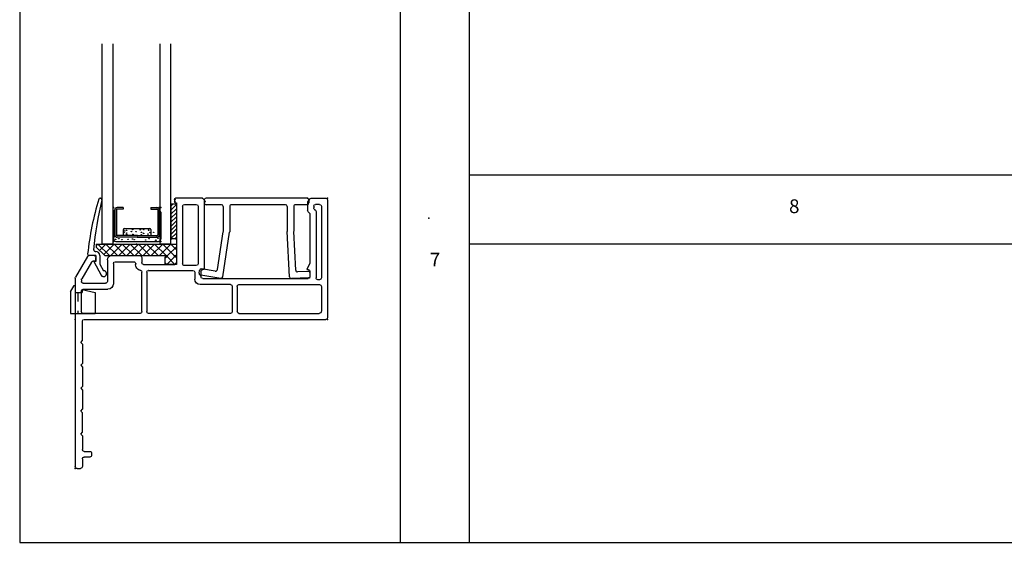
# Model space of a CAD drawing. Extents: x -10.7 to 8.8, y -12.8 to 5.5.
# Drawn here: x -10.7 to 0.1, y -12.8 to -7.1 of the extents above; entities that cross this region are included whole.
import ezdxf

# ---------------------------------------------------------------- set-up
doc = ezdxf.new("R2010")
doc.units = 0
doc.header["$MEASUREMENT"] = 0
for name, pattern in [('C_SOLID_L', [0]), ('C_SOLID_M', [0]), ('DSH1', [0.1, 0.05, -0.05])]:
    doc.linetypes.add(name, pattern=pattern)
doc.layers.get('0').update_dxf_attribs({"color": 32, "linetype": 'C_SOLID_M'})
doc.layers.add('DITTOS', color=7, linetype='C_SOLID_M')
doc.layers.add('MO_001_VIEW_PV', color=7, linetype='C_SOLID_M')
doc.styles.get("Standard").update_dxf_attribs({"font": 'monotxt', "height": 0.164063})

# ---------------------------------------------------------------- blocks, each defined once
blk = doc.blocks.new('D_0002_FRAME')
at = {"color": 3, "linetype": 'CONTINUOUS'}
for p, q in [((-0.02, 0.218), (-1.3, 0.218)), ((-1.32, -2.434), (-1.32, 0.198)), ((-1.254, -0.748), (-1.254, 0.125)), ((-0.961, 0.15), (-1.229, 0.15)), ((-0.941, -0.748), (-0.941, 0.13)), ((-0.888, 0.13), (-0.888, 0.112)), ((-0.086, 0.15), (-0.868, 0.15)), ((-0.066, 0.13), (-0.066, 0.086)), ((0, 0.037), (0, 0.198)), ((-0.875, -1.143), (-0.875, 0.006)), ((-0.145, 0.092), (-0.868, 0.092)), ((-0.797, 0.026), (-0.855, 0.026)), ((-0.705, 0.026), (-0.777, -0.009)), ((-0.777, -0.009), (-0.777, 0.006)), ((-0.175, 0.026), (-0.705, 0.026)), ((-0.148, 0.007), (-0.16, 0.02)), ((-0.119, 0.073), (-0.13, 0.086)), ((-0.086, 0.066), (-0.104, 0.066)), ((-0.009, 0.02), (-0.036, 0.003)), ((-0.047, 0), (-0.133, 0)), ((-1.254, -0.841), (-1.254, -1.733)), ((-0.961, -0.768), (-1.234, -0.768)), ((-0.961, -0.821), (-1.234, -0.821)), ((-0.941, -0.841), (-0.941, -1.17)), ((-0.797, -1.163), (-0.855, -1.163)), ((-0.02, -1.127), (-0.777, -1.127)), ((-0.777, -1.127), (-0.777, -1.143)), ((0, -1.147), (0, -1.44)), ((-0.806, -1.23), (-0.881, -1.23)), ((-0.786, -1.731), (-0.786, -1.25)), ((-0.733, -1.213), (-0.733, -1.342)), ((-0.086, -1.193), (-0.713, -1.193)), ((-0.066, -1.342), (-0.066, -1.213)), ((-0.086, -1.362), (-0.713, -1.362)), ((-0.72, -1.787), (-0.72, -1.448)), ((-0.05, -1.428), (-0.7, -1.428)), ((-0.05, -1.44), (-0.05, -1.428)), ((-0.012, -1.452), (-0.038, -1.452)), ((-0.806, -1.753), (-1.234, -1.753)), ((-1.234, -1.806), (-0.804, -1.806)), ((-0.786, -1.731), (-0.786, -1.733)), ((-0.645, -1.807), (-0.7, -1.807)), ((-1.254, -1.826), (-1.254, -2.446)), ((-0.711, -1.873), (-0.716, -1.873)), ((-0.691, -2.096), (-0.691, -1.893)), ((-0.625, -2.137), (-0.625, -1.827)), ((-0.711, -2.116), (-0.931, -2.116)), ((-0.991, -2.446), (-0.991, -2.176)), ((-0.925, -2.445), (-0.925, -2.202)), ((-0.67, -2.182), (-0.905, -2.182)), ((-2.778, -2.354), (-2.8, -2.354)), ((-0.695, -2.356), (-0.879, -2.462)), ((-0.685, -2.307), (-0.645, -2.307)), ((-0.685, -2.307), (-0.685, -2.339)), ((-0.625, -2.327), (-0.625, -2.382)), ((-2.84, -2.454), (-2.925, -2.454)), ((-2.82, -2.374), (-2.82, -2.434)), ((-2.758, -2.434), (-2.758, -2.374)), ((-2.59, -2.454), (-2.738, -2.454)), ((-2.57, -2.472), (-2.59, -2.454)), ((-2.57, -2.472), (-2.55, -2.454)), ((-2.55, -2.454), (-2.34, -2.454)), ((-2.32, -2.472), (-2.34, -2.454)), ((-2.32, -2.472), (-2.3, -2.454)), ((-2.09, -2.454), (-2.3, -2.454)), ((-2.07, -2.472), (-2.09, -2.454)), ((-2.07, -2.472), (-2.05, -2.454)), ((-1.84, -2.454), (-2.05, -2.454)), ((-1.82, -2.472), (-1.84, -2.454)), ((-1.82, -2.472), (-1.8, -2.454)), ((-1.59, -2.454), (-1.8, -2.454)), ((-1.57, -2.472), (-1.59, -2.454)), ((-1.57, -2.472), (-1.55, -2.454)), ((-1.55, -2.454), (-1.34, -2.454)), ((-1.011, -2.466), (-1.234, -2.466)), ((-0.889, -2.465), (-0.905, -2.465)), ((-0.635, -2.399), (-0.861, -2.529)), ((-2.945, -2.512), (-2.945, -2.474)), ((-1.32, -2.532), (-2.925, -2.532)), ((-0.871, -2.532), (-1.32, -2.532))]:
    blk.add_line(p, q, dxfattribs=at)
for centre in [(-0.063, -1.439), (-0.038, -1.44), (-0.012, -1.44)]:
    blk.add_circle(centre, 0.002, dxfattribs=at).dxf.unprotected_set("ltscale", 0)
at = {"linetype": 'CONTINUOUS'}
blk.add_arc((-1.3, 0.198), 0.02, 90, 180, dxfattribs=at)
at = {"color": 3, "linetype": 'CONTINUOUS'}
for centre, radius, start, end in [((-0.02, 0.198), 0.02, 0.0034, 89.995), ((-1.229, 0.125), 0.025, 90, 180), ((-0.961, 0.13), 0.02, 0.0011, 89.9987), ((-0.868, 0.13), 0.02, 90.005, 179.9965), ((-0.868, 0.112), 0.02, 180.0015, 270.0029), ((-0.086, 0.13), 0.02, 359.9999, 89.9971), ((-0.855, 0.006), 0.02, 90.0065, 179.9931), ((-0.797, 0.006), 0.02, 0.0069, 89.9935), ((-0.175, 0.006), 0.02, 42.0498, 90), ((-0.133, 0.02), 0.02, 222.0498, 270), ((-0.145, 0.072), 0.02, 42.0498, 90), ((-0.104, 0.086), 0.02, 222.0498, 270), ((-0.086, 0.086), 0.02, 270, 360), ((-0.047, 0.02), 0.02, 270, 302.5145), ((-0.02, 0.037), 0.02, 302.5145, 0), ((-1.234, -0.748), 0.02, 180, 270), ((-0.961, -0.748), 0.02, 269.9929, 0.0051), ((-1.234, -0.841), 0.02, 90, 180), ((-0.961, -0.841), 0.02, 0.0013, 89.9992), ((-0.881, -1.17), 0.06, 180, 270), ((-0.855, -1.143), 0.02, 180.0037, 269.9949), ((-0.797, -1.143), 0.02, 270.0051, 359.9963), ((-0.02, -1.147), 0.02, 0.0011, 89.9994), ((-0.806, -1.25), 0.02, 0.0007, 89.9997), ((-0.713, -1.213), 0.02, 90.0002, 179.9993), ((-0.086, -1.213), 0.02, 0.0011, 89.9994), ((-0.713, -1.342), 0.02, 179.9962, 270.0034), ((-0.086, -1.342), 0.02, 270.0016, 359.9998), ((-0.7, -1.448), 0.02, 89.9975, 180.0047), ((-0.038, -1.44), 0.012, 179.9999, 269.9987), ((-0.012, -1.44), 0.012, 270.0013, 0.0001), ((-1.234, -1.733), 0.02, 180, 270), ((-1.234, -1.826), 0.02, 90, 180), ((-0.806, -1.733), 0.02, 270.0098, 359.9917), ((-0.804, -1.826), 0.02, 8.6305, 89.9997), ((-0.725, -1.814), 0.06, 188.6299, 279.8812), ((-0.7, -1.787), 0.02, 180.0037, 269.9922), ((-0.645, -1.827), 0.02, 359.9964, 90.004), ((-0.711, -1.893), 0.02, 0.0007, 99.8816), ((-0.931, -2.176), 0.06, 90, 180), ((-0.711, -2.096), 0.02, 270.0098, 359.9917), ((-0.67, -2.137), 0.045, 270.0029, 359.9958), ((-0.905, -2.202), 0.02, 89.9929, 180.0094), ((-2.8, -2.374), 0.02, 89.9974, 180.0008), ((-2.778, -2.374), 0.02, 0.0004, 90.0015), ((-0.705, -2.339), 0.02, 300.0012, 0.0032), ((-0.645, -2.327), 0.02, 359.9929, 90.0061), ((-2.925, -2.474), 0.02, 90.002, 179.9989), ((-2.84, -2.434), 0.02, 269.9983, 0.0018), ((-2.738, -2.434), 0.02, 180.0013, 270.0025), ((-1.34, -2.434), 0.02, 270.0018, 359.9996), ((-1.234, -2.446), 0.02, 179.9999, 270.0011), ((-1.011, -2.446), 0.02, 269.9976, 0.0004), ((-0.905, -2.445), 0.02, 180.0015, 270.0043), ((-0.889, -2.445), 0.02, 269.9873, 300.0173), ((-0.645, -2.382), 0.02, 299.9975, 0.0003), ((-2.925, -2.512), 0.02, 180.0001, 270.0036), ((-0.871, -2.512), 0.02, 269.9873, 300.0173)]:
    blk.add_arc(centre, radius, start, end, dxfattribs=at)
at = {"linetype": 'CONTINUOUS'}
for p in [(-0.218, 1.32), (-1.32, 0.218), (-1.32, 0.218), (0, 0.218), (-2.945, -2.532)]:
    blk.add_point(p, dxfattribs=at).dxf.unprotected_set("ltscale", 0)
blk = doc.blocks.new('D_0030_')
at = {"color": 9, "linetype": 'CONTINUOUS'}
for p, q in [((-0.25, 0.35), (-0.25, 0.056)), ((0.265, 0.35), (0.265, 0.056)), ((-0.142, 0.16), (-0.142, 0.093)), ((0.147, 0.169), (-0.132, 0.169)), ((0.157, 0.16), (0.157, 0.093)), ((-0.225, 0.031), (0.24, 0.031))]:
    blk.add_line(p, q, dxfattribs=at)
at = {"color": 6, "linetype": 'CONTINUOUS'}
for p, q in [((-0.235, 0.374), (-0.235, 0.102)), ((-0.218, 0.373), (-0.218, 0.374)), ((-0.218, 0.374), (-0.218, 0.102)), ((-0.142, 0.4), (-0.209, 0.4)), ((-0.142, 0.383), (-0.209, 0.383)), ((-0.142, 0.4), (-0.142, 0.383)), ((0.157, 0.4), (0.224, 0.4)), ((0.157, 0.4), (0.157, 0.383)), ((0.157, 0.383), (0.224, 0.383)), ((0.233, 0.373), (0.233, 0.374)), ((0.233, 0.373), (0.233, 0.102)), ((0.25, 0.374), (0.25, 0.102)), ((0.014, 0.093), (-0.209, 0.093)), ((0.014, 0.076), (-0.209, 0.076)), ((0.014, 0.093), (0.224, 0.093)), ((0.014, 0.076), (0.224, 0.076))]:
    blk.add_line(p, q, dxfattribs=at)
at = {"color": 9, "linetype": 'CONTINUOUS'}
for centre in [(-0.24, 0.349), (0.254, 0.35), (-0.245, 0.252), (0.263, 0.244), (-0.242, 0.142), (-0.135, 0.127), (-0.126, 0.145), (-0.107, 0.151), (-0.107, 0.109), (-0.105, 0.122), (-0.054, 0.138), (-0.041, 0.16), (-0.038, 0.106), (-0.003, 0.136), (0.043, 0.157), (0.056, 0.129), (0.078, 0.117), (0.081, 0.158), (0.126, 0.11), (0.133, 0.153), (0.15, 0.127), (0.188, 0.129), (0.256, 0.131), (-0.243, 0.081), (-0.227, 0.052), (-0.191, 0.06), (-0.158, 0.05), (-0.09, 0.053), (-0.042, 0.056), (-0.023, 0.05), (0.054, 0.104), (0.102, 0.046), (0.139, 0.061), (0.212, 0.043), (0.236, 0.065), (0.258, 0.082)]:
    blk.add_circle(centre, 0.0028, dxfattribs=at)
for centre, radius, start, end in [((-0.225, 0.35), 0.025, 113.5782, 180), ((0.24, 0.35), 0.025, 0, 66.4218), ((-0.132, 0.16), 0.00933, 90, 180), ((0.147, 0.16), 0.00933, 0, 90), ((-0.225, 0.056), 0.025, 180, 270), ((0.24, 0.056), 0.025, 270, 0)]:
    blk.add_arc(centre, radius, start, end, dxfattribs=at)
at = {"color": 6, "linetype": 'CONTINUOUS'}
for centre, radius, start, end in [((-0.209, 0.374), 0.0261, 90, 180), ((-0.209, 0.374), 0.00933, 90, 180), ((0.224, 0.374), 0.0261, 0, 90), ((0.224, 0.374), 0.00933, 0, 90), ((-0.209, 0.102), 0.0261, 180, 270), ((-0.209, 0.102), 0.00933, 180, 270), ((0.224, 0.102), 0.0261, 270, 0), ((0.224, 0.102), 0.00933, 270, 0)]:
    blk.add_arc(centre, radius, start, end, dxfattribs=at)
at = {"linetype": 'CONTINUOUS'}
for p in [(-0.25, 0.4), (0.25, 0.4), (0.265, 0.4), (-0.25, 0.031), (0.014, 0.076), (0.224, 0.076), (0.265, 0.031)]:
    blk.add_point(p, dxfattribs=at).dxf.unprotected_set("ltscale", 0)
blk = doc.blocks.new('*X39')
at = {"color": 20, "linetype": 'CONTINUOUS'}
for p, q in [((0.021, 0.436), (0, 0.415)), ((0.058, 0.429), (0, 0.371)), ((0.06, 0.387), (0, 0.327)), ((0.06, 0.343), (0, 0.283)), ((0.06, 0.299), (0, 0.239)), ((0.06, 0.255), (0, 0.194)), ((0.06, 0.211), (0, 0.15)), ((0.06, 0.166), (0, 0.106)), ((0.06, 0.122), (0.004, 0.066)), ((0.06, 0.078), (0.042, 0.059))]:
    blk.add_line(p, q, dxfattribs=at).dxf.unprotected_set("ltscale", 0)
blk = doc.blocks.new('D_0020_FXDSGGLASS')
at = {"color": 20, "linetype": 'CONTINUOUS'}
for p, q in [((-0.752, 2.184), (-0.752, 0)), ((-0.634, 2.184), (-0.634, 0)), ((-0.118, 0), (-0.118, 2.184)), ((0, 0), (0, 2.184)), ((0.05, 0.436), (0.01, 0.436)), ((0, 0.426), (0, 0.069)), ((0.06, 0.426), (0.06, 0.069)), ((0, 0), (-0.118, 0)), ((0.05, 0.059), (0.01, 0.059)), ((-0.634, 0), (-0.752, 0))]:
    blk.add_line(p, q, dxfattribs=at)
at = {"color": 3, "linetype": 'CONTINUOUS'}
for p, q in [((-0.772, 0.501), (-0.767, 0.501)), ((-0.826, -0.079), (-0.819, -0.079)), ((-0.819, -0.124), (-0.892, -0.124)), ((-0.819, -0.189), (-0.841, -0.189)), ((-0.841, -0.189), (-0.759, -0.339)), ((-0.819, -0.124), (-0.819, -0.189)), ((-0.774, -0.124), (-0.774, -0.218)), ((-0.774, -0.218), (-0.734, -0.291))]:
    blk.add_line(p, q, dxfattribs=at)
for centre, radius, start, end in [((2.411, -0.465), 3.337, 163.3491, 173.8332), ((2.806, -0.378), 3.661, 166.3927, 175.0473), ((-0.772, 0.486), 0.015, 90, 163.3491), ((-0.767, 0.486), 0.015, 346.3927, 89.9985), ((-0.892, -0.109), 0.015, 173.8332, 269.9931), ((-0.826, -0.064), 0.015, 175.0473, 270), ((-0.819, -0.124), 0.045, 0.0002, 89.9994), ((-0.732, -0.322), 0.0315, 212.0472, 93.1856)]:
    blk.add_arc(centre, radius, start, end, dxfattribs=at)
at = {"color": 20, "linetype": 'CONTINUOUS'}
for centre, start, end in [((0.01, 0.426), 89.9967, 180.0005), ((0.05, 0.426), 359.9985, 90.0024), ((0.01, 0.069), 179.9975, 270.0014), ((0.05, 0.069), 269.9976, 0.0015)]:
    blk.add_arc(centre, 0.01, start, end, dxfattribs=at)
at = {"linetype": 'CONTINUOUS'}
for p in [(-0.752, 0), (-0.376, 0), (0, 0)]:
    blk.add_point(p, dxfattribs=at).dxf.unprotected_set("ltscale", 0)
at = {"color": 20, "linetype": 'CONTINUOUS'}
blk.add_blockref('*X39', (0, 0), dxfattribs=at).dxf.unprotected_set("ltscale", 0)
at = {"layer": 'DITTOS', "linetype": 'CONTINUOUS'}
blk.add_blockref('D_0030_', (-0.376, 0), dxfattribs=at).dxf.unprotected_set("ltscale", 0)
blk = doc.blocks.new('D_0025_PWINFILL')
at = {"linetype": 'CONTINUOUS'}
for p, q in [((0.02, 0.014), (0.05, 0.014)), ((0.796, 0.007), (0.802, -0.109)), ((0.845, 0.029), (0.815, 0.028)), ((0.866, 0.01), (0.875, -0.175)), ((0, -0.006), (0, -1.107)), ((0.07, -0.006), (0.07, -0.131)), ((0.09, -0.151), (0.358, -0.151)), ((0.783, -0.13), (0.36, -0.151)), ((0.856, -0.196), (0.361, -0.221)), ((0.07, -0.241), (0.07, -0.829)), ((0.09, -0.221), (0.36, -0.221)), ((0.09, -0.849), (0.366, -0.849)), ((0.856, -0.924), (0.369, -0.85)), ((0.07, -0.939), (0.07, -1.107)), ((0.09, -0.919), (0.36, -0.919)), ((0.776, -0.983), (0.364, -0.92)), ((0.873, -0.947), (0.839, -1.165)), ((0.793, -1.006), (0.77, -1.155)), ((0.035, -1.112), (0.02, -1.127)), ((0.035, -1.112), (0.05, -1.127)), ((0.817, -1.182), (0.787, -1.178))]:
    blk.add_line(p, q, dxfattribs=at)
for centre, start, end in [((0.02, -0.006), 90, 180), ((0.05, -0.006), 0, 90), ((0.816, 0.008), 92.9, 182.8999), ((0.846, 0.009), 2.9, 92.9), ((0.09, -0.131), 180, 270), ((0.358, -0.131), 270, 272.9), ((0.782, -0.11), 272.9, 2.9), ((0.855, -0.176), 272.9, 360), ((0.09, -0.241), 90, 180), ((0.36, -0.201), 270, 272.9), ((0.09, -0.829), 180, 270), ((0.366, -0.869), 81.3004, 90), ((0.09, -0.939), 90, 180), ((0.36, -0.939), 81.3004, 90), ((0.853, -0.944), 0, 81.3004), ((0.773, -1.003), 351.2997, 81.3005), ((0.02, -1.107), 180, 270), ((0.05, -1.107), 270, 360), ((0.79, -1.158), 171.2999, 261.3005), ((0.82, -1.162), 261.3005, 351.2997)]:
    blk.add_arc(centre, 0.02, start, end, dxfattribs=at)
blk.add_point((0, 0), dxfattribs=at).dxf.unprotected_set("ltscale", 0)
blk = doc.blocks.new('*X41')
at = {"color": 9, "linetype": 'CONTINUOUS'}
for p, q in [((-0.732, -0.113), (-0.619, 0)), ((-0.582, -0.125), (-0.707, 0)), ((-0.655, -0.125), (-0.53, 0)), ((-0.494, -0.125), (-0.619, 0)), ((-0.405, -0.125), (-0.53, 0)), ((-0.39, -0.125), (-0.265, 0)), ((-0.229, -0.125), (-0.354, 0)), ((-0.14, -0.125), (-0.265, 0)), ((-0.052, -0.125), (-0.177, 0)), ((0.037, -0.125), (-0.088, 0)), ((-0.814, -0.019), (-0.795, 0)), ((-0.67, -0.125), (-0.795, 0)), ((-0.776, -0.069), (-0.707, 0)), ((-0.567, -0.125), (-0.442, 0)), ((-0.479, -0.125), (-0.354, 0)), ((-0.317, -0.125), (-0.442, 0)), ((-0.302, -0.125), (-0.177, 0)), ((-0.213, -0.125), (-0.088, 0)), ((-0.125, -0.125), (0, 0)), ((-0.037, -0.125), (0.061, -0.027)), ((0.061, -0.061), (0, 0)), ((-0.064, -0.152), (-0.042, -0.13)), ((-0.045, -0.22), (-0.064, -0.201)), ((0.043, -0.22), (-0.045, -0.132)), ((-0.043, -0.22), (0.044, -0.133)), ((0.045, -0.22), (0.061, -0.204)), ((0.061, -0.149), (0.046, -0.134)), ((0.052, -0.125), (0.061, -0.116))]:
    blk.add_line(p, q, dxfattribs=at).dxf.unprotected_set("ltscale", 0)
blk = doc.blocks.new('D_0027_FXDDGSETTINGBLK')
at = {"color": 9, "linetype": 'CONTINUOUS'}
for p, q in [((-0.814, 0), (0.061, 0)), ((-0.814, 0), (-0.814, -0.031)), ((-0.057, 0), (0.061, 0)), ((0.061, 0), (0.061, -0.125)), ((-0.814, -0.031), (-0.72, -0.125)), ((-0.72, -0.125), (-0.033, -0.125)), ((-0.064, -0.143), (-0.033, -0.125)), ((-0.064, -0.143), (-0.064, -0.22)), ((0.03, -0.125), (0.061, -0.125)), ((0.03, -0.125), (0.061, -0.143)), ((0.061, -0.143), (0.061, -0.22)), ((0.061, -0.22), (-0.064, -0.22))]:
    blk.add_line(p, q, dxfattribs=at)
at = {"linetype": 'CONTINUOUS'}
blk.add_point((0, 0), dxfattribs=at).dxf.unprotected_set("ltscale", 0)
at = {"color": 9, "linetype": 'CONTINUOUS'}
blk.add_blockref('*X41', (0, 0), dxfattribs=at).dxf.unprotected_set("ltscale", 0)
blk = doc.blocks.new('D_0029_WEEPCVR')
at = {"color": 4, "linetype": 'CONTINUOUS'}
for p, q in [((-0.05, 0.302), (-0.01, 0.371)), ((-0.01, 0.371), (0, 0.371)), ((0, 0.371), (0, 0.295)), ((0.075, 0.325), (0.075, 0.295)), ((0.075, 0.325), (0.218, 0.295)), ((-0.05, 0.302), (-0.05, 0.066)), ((0, 0.295), (0.075, 0.295)), ((0.218, 0.295), (0.218, 0.066)), ((-0.05, 0.066), (0.218, 0.066))]:
    blk.add_line(p, q, dxfattribs=at)
at = {"color": 4, "linetype": 'DSH1'}
for p, q in [((0, 0.295), (0, 0.066)), ((0.03, 0.295), (0.03, 0.066))]:
    blk.add_line(p, q, dxfattribs=at)
at = {"linetype": 'CONTINUOUS'}
blk.add_point((0, 0), dxfattribs=at).dxf.unprotected_set("ltscale", 0)
blk = doc.blocks.new('D_0017_PWSILLASSY')
at = {"linetype": 'CONTINUOUS'}
blk.add_point((0, 0), dxfattribs=at).dxf.unprotected_set("ltscale", 0)
at = {"layer": 'DITTOS', "linetype": 'CONTINUOUS'}
for name, p in [('D_0020_FXDSGGLASS', (-1.49, -0.5)), ('D_0027_FXDDGSETTINGBLK', (-1.49, -0.5)), ('D_0029_WEEPCVR', (-2.532, -1.32))]:
    blk.add_blockref(name, p, dxfattribs=at).dxf.unprotected_set("ltscale", 0)
at = {"layer": 'DITTOS', "linetype": 'CONTINUOUS', "xscale": -1, "rotation": 269.9999999999998}
blk.add_blockref('D_0002_FRAME', (0, 0), dxfattribs=at).dxf.unprotected_set("ltscale", 0)
at = {"layer": 'DITTOS', "linetype": 'CONTINUOUS', "rotation": 270}
blk.add_blockref('D_0025_PWINFILL', (0, 0), dxfattribs=at).dxf.unprotected_set("ltscale", 0)

msp = doc.modelspace()

# ---------------------------------------------------------------- linework, layer by layer
at = {"layer": 'MO_001_VIEW_PV', "linetype": 'CONTINUOUS'}
for p, q in [((-10.672, 5.203), (-10.672, -12.802)), ((-6.525, 4.453), (-6.525, -12.802)), ((-5.775, 4.453), (-5.775, -12.802)), ((-5.775, -8.797), (8.843, -8.797)), ((-5.775, -9.547), (8.843, -9.547)), ((-10.672, -12.802), (8.843, -12.802))]:
    msp.add_line(p, q, dxfattribs=at)

# ---------------------------------------------------------------- block references
at = {"layer": 'DITTOS', "linetype": 'CONTINUOUS'}
msp.add_blockref('D_0017_PWSILLASSY', (-7.535, -9.052), dxfattribs=at).dxf.unprotected_set("ltscale", 0)

# ---------------------------------------------------------------- texts
at = {"layer": 'MO_001_VIEW_PV', "linetype": 'C_SOLID_L', "char_height": 0.15, "attachment_point": 7}
for s, insert in [('8', (-2.289, -9.26)), ('7', (-6.203, -9.842))]:
    msp.add_mtext(s, dxfattribs=dict(at, insert=insert)).dxf.unprotected_set("ltscale", 0)

doc.saveas('drawing.dxf')
